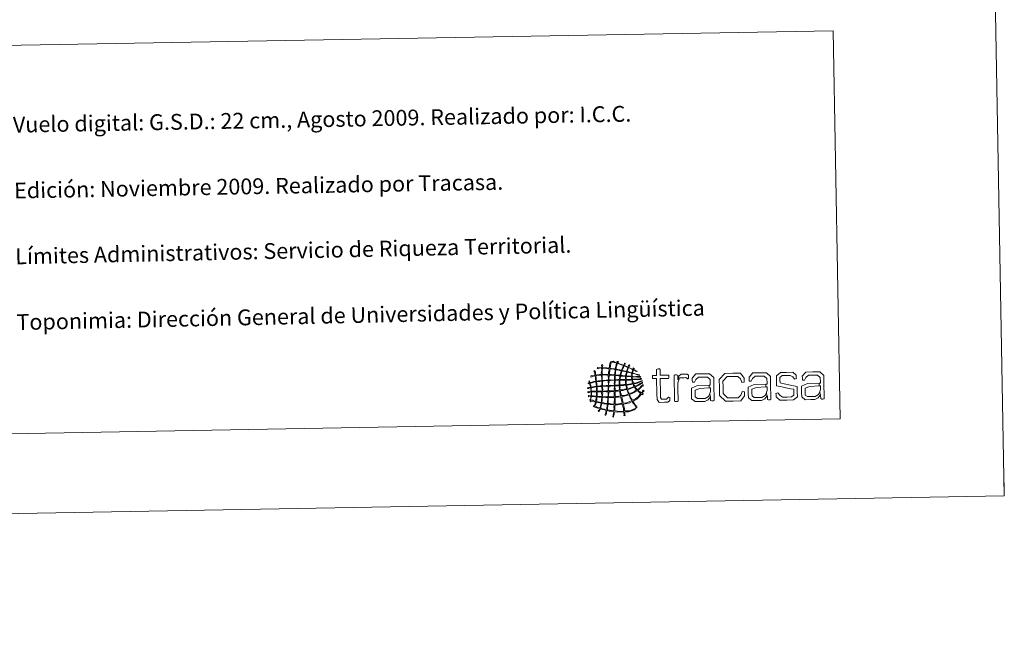
# Model space of a CAD drawing. Units: metres. Extents: x 625172 to 629679, y 4643556 to 4646605.
# Drawn here: x 629119 to 629679, y 4643556 to 4643907 of the extents above; entities that cross this region are included whole.
import ezdxf
from ezdxf.enums import TextEntityAlignment as Align

# ---------------------------------------------------------------- set-up
doc = ezdxf.new("R2010")
doc.units = ezdxf.units.M
doc.header["$MEASUREMENT"] = 0
doc.layers.add('Level 63', color=7, linetype='Continuous', lineweight=0)
doc.styles.add('Arial', font='ARIAL.TTF', dxfattribs={"height": 0.2})

# ---------------------------------------------------------------- blocks, each defined once
blk = doc.blocks.new('*U151')
at = {"layer": 'Level 63', "color": 1, "linetype": 'Continuous', "lineweight": 0}
for points in [[(629470.42, 4643706.47), (629469.78, 4643706.79), (629469.17, 4643707.14), (629468.44, 4643707.35), (629468.18, 4643706.9), (629468.1, 4643706.26), (629467.94, 4643705.7), (629468.85, 4643705.31), (629470.06, 4643705.06), (629471.1, 4643704.78), (629471.42, 4643704.7), (629471.92, 4643704.67), (629471.96, 4643704.27), (629470.65, 4643704.59), (629469.22, 4643705.15), (629467.94, 4643705.31), (629467.76, 4643704.94), (629467.78, 4643704.35), (629467.78, 4643703.8), (629468.94, 4643703.51), (629470.58, 4643703.82), (629471.78, 4643703.67), (629472.02, 4643703.65), (629472.37, 4643703.69), (629472.44, 4643703.36), (629470.82, 4643703.31), (629469.44, 4643703.52), (629467.79, 4643703.47), (629467.77, 4643702.94), (629467.85, 4643702.64), (629467.81, 4643702.23), (629468.1, 4643701.96), (629468.44, 4643702.16), (629468.79, 4643702.18), (629469.8, 4643702.24), (629470.91, 4643702.25), (629471.87, 4643702.36), (629472.22, 4643702.41), (629472.63, 4643702.7), (629472.92, 4643702.38), (629472.85, 4643702.09), (629472.42, 4643702.08), (629472.2, 4643702.04), (629470.94, 4643701.81), (629469.22, 4643701.9), (629467.95, 4643701.7), (629467.97, 4643700.97), (629468.27, 4643700.53), (629468.37, 4643699.87), (629470.05, 4643700.06), (629472, 4643700.89), (629473.33, 4643701.41), (629473.47, 4643700.95), (629472.79, 4643700.8), (629472.49, 4643700.67), (629471.41, 4643700.2), (629469.95, 4643699.76), (629468.64, 4643699.49), (629468.73, 4643698.91), (629468.98, 4643698.5), (629469.25, 4643698.13), (629470.92, 4643698.71), (629472.21, 4643699.64), (629473.61, 4643700.49), (629473.62, 4643700.06), (629473.13, 4643699.75), (629472.84, 4643699.56), (629472.67, 4643699.45), (629472.43, 4643699.39), (629472.25, 4643699.29), (629471.46, 4643698.81), (629470.44, 4643698.23), (629469.53, 4643697.8), (629469.72, 4643697.13), (629470.18, 4643696.74), (629470.6, 4643696.31), (629471.96, 4643696.97), (629472.78, 4643698.16), (629473.89, 4643699.06), (629473.94, 4643698.22), (629473.1, 4643697.75), (629472.62, 4643697.33), (629472.07, 4643696.85), (629471.57, 4643696.34), (629471, 4643695.92), (629471.46, 4643695.26), (629472.17, 4643694.87), (629472.87, 4643694.45), (629473.4, 4643694.79), (629473.64, 4643695.41), (629473.95, 4643695.97), (629474.48, 4643695.41), (629473.63, 4643694.7), (629473.52, 4643694.13), (629473.65, 4643693.92), (629473.99, 4643693.95), (629473.86, 4643693.48), (629473.6, 4643693.28), (629473.46, 4643693.7), (629473.14, 4643693.66), (629472.44, 4643693.03), (629471.92, 4643692.23), (629471.21, 4643691.6), (629470.32, 4643690.81), (629469.22, 4643690.29), (629468.22, 4643689.58), (629468.65, 4643688.62), (629469.31, 4643687.79), (629469.91, 4643686.92), (629470.06, 4643686.69), (629470.49, 4643686.34), (629470.19, 4643686), (629469.79, 4643686.1), (629469.71, 4643686.55), (629469.52, 4643686.85), (629468.97, 4643687.65), (629468.35, 4643688.58), (629467.76, 4643689.44), (629466.3, 4643688.76), (629464.63, 4643688.3), (629462.81, 4643687.97), (629462.92, 4643686.84), (629463.28, 4643685.39), (629463.41, 4643684.05), (629466.16, 4643684.22), (629467.77, 4643684.63), (629469.74, 4643685.73), (629469.75, 4643685.36), (629469.14, 4643685.02), (629468.9, 4643684.67), (629467.26, 4643684.16), (629465.65, 4643683.6), (629463.55, 4643683.52), (629463.42, 4643683.26), (629463.51, 4643682.75), (629463.5, 4643682.28), (629463.5, 4643681.85), (629463.68, 4643681.28), (629463.05, 4643681.41), (629463.08, 4643682.14), (629462.92, 4643682.65), (629462.96, 4643683.38), (629461.23, 4643683.48), (629459.31, 4643683.39), (629457.7, 4643683.62), (629457.4, 4643682.98), (629457.47, 4643681.95), (629457.16, 4643681.18), (629457.06, 4643680.95), (629457.05, 4643680.59), (629456.65, 4643680.71), (629456.82, 4643681.68), (629457, 4643682.65), (629457.18, 4643683.61), (629456.04, 4643683.9), (629454.71, 4643683.98), (629453.56, 4643684.27), (629453.18, 4643683.46), (629453.07, 4643682.39), (629452.63, 4643681.63), (629452.52, 4643681.72), (629452.37, 4643681.77), (629452.23, 4643681.82), (629452.45, 4643682.68), (629452.76, 4643683.46), (629452.97, 4643684.33), (629451.91, 4643684.67), (629450.74, 4643684.91), (629449.62, 4643685.18), (629449.3, 4643684.77), (629449.16, 4643683.86), (629448.78, 4643683.72), (629448.31, 4643684.15), (629449.2, 4643684.67), (629449.15, 4643685.31), (629448.13, 4643685.69), (629447.05, 4643686.03), (629445.98, 4643686.36), (629445.88, 4643686.56), (629445.75, 4643686.75), (629445.57, 4643686.88), (629445.68, 4643687.08), (629445.87, 4643686.83), (629446.03, 4643686.89), (629446.37, 4643687.53), (629446.57, 4643688.32), (629446.79, 4643689.07), (629445.92, 4643689.63), (629444.19, 4643689.32), (629443.69, 4643690.25), (629443.99, 4643690.81), (629444.15, 4643691.48), (629444.17, 4643692.3), (629443.8, 4643692.52), (629442.89, 4643692.17), (629442.85, 4643692.74), (629443.08, 4643692.8), (629443.92, 4643692.68), (629444.16, 4643692.76), (629444.45, 4643693.24), (629444.29, 4643693.93), (629444.33, 4643694.73), (629443.81, 4643694.94), (629442.91, 4643694.38), (629442.49, 4643694.69), (629442.63, 4643695.25), (629443.76, 4643695.01), (629444.32, 4643695.26), (629444.23, 4643695.93), (629444.26, 4643696.53), (629444.08, 4643697.22), (629443.39, 4643697.24), (629442.83, 4643696.8), (629442.32, 4643696.86), (629442.3, 4643697.24), (629442.82, 4643697.25), (629443.1, 4643697.34), (629443.44, 4643697.43), (629443.76, 4643697.49), (629444.02, 4643697.61), (629443.94, 4643698.41), (629443.69, 4643699.02), (629443.58, 4643699.76), (629443.31, 4643699.93), (629442.97, 4643699.54), (629442.73, 4643699.69), (629442.71, 4643700.09), (629443.21, 4643699.99), (629443.38, 4643700.22), (629443.42, 4643700.66), (629443, 4643700.91), (629443.16, 4643701.27), (629443.44, 4643701.07), (629443.39, 4643700.53), (629443.64, 4643700.3), (629444.8, 4643700.51), (629445.91, 4643700.76), (629447.04, 4643701.01), (629446.93, 4643702.2), (629446.84, 4643703.01), (629446.59, 4643704.02), (629445.65, 4643703.91), (629444.96, 4643703.57), (629444.11, 4643703.38), (629444.47, 4643704.19), (629445.87, 4643704), (629446.58, 4643704.48), (629446.48, 4643704.72), (629446.44, 4643705.12), (629446.37, 4643705.52), (629446.25, 4643706.17), (629445.93, 4643706.74), (629446.54, 4643707.03), (629446.76, 4643706.12), (629446.78, 4643705.41), (629446.97, 4643704.48), (629448.02, 4643704.65), (629449.06, 4643704.83), (629450.25, 4643704.87), (629450.15, 4643705.85), (629450.35, 4643707.35), (629450.25, 4643708.34), (629449.44, 4643708.57), (629448.32, 4643708.14), (629447.76, 4643708.3), (629448.14, 4643708.86), (629449.38, 4643708.58), (629450.24, 4643708.67), (629450.47, 4643709.23), (629450.27, 4643710.19), (629450.8, 4643710.45), (629451.04, 4643710.02), (629450.74, 4643709.37), (629450.77, 4643708.74), (629452.03, 4643708.65), (629453.26, 4643708.53), (629454.58, 4643708.49), (629454.82, 4643709.71), (629454.98, 4643711.02), (629455.43, 4643712.04), (629456.02, 4643712.06), (629455.66, 4643710.92), (629455.35, 4643709.73), (629455.17, 4643708.43), (629456.02, 4643708.17), (629457.08, 4643708.14), (629458, 4643707.96), (629458.2, 4643708.06), (629458.19, 4643708.37), (629458.18, 4643708.68), (629458.41, 4643709.54), (629458.65, 4643710.38), (629458.86, 4643711.26), (629458.36, 4643711.39), (629457.87, 4643711.61), (629457.41, 4643711.75), (629456.95, 4643711.89), (629456.43, 4643711.84), (629456.09, 4643712.19), (629456.95, 4643712.45), (629458.39, 4643711.42), (629458.92, 4643711.59), (629459.36, 4643711.71), (629459, 4643712.29), (629459.69, 4643712.25), (629459.85, 4643711.97), (629459.53, 4643711.7), (629459.44, 4643711.46), (629460.44, 4643710.86), (629461.72, 4643710.58), (629462.81, 4643710.07), (629463.19, 4643710.38), (629463.26, 4643711.31), (629463.71, 4643711.34), (629463.69, 4643710.78), (629463.38, 4643710.49), (629463.21, 4643710.08), (629463.67, 4643709.51), (629464.58, 4643709.42), (629465.26, 4643709.07), (629465.75, 4643709.26), (629465.62, 4643710.05), (629466.09, 4643710.26), (629466.43, 4643709.84), (629465.77, 4643709.46), (629465.78, 4643708.95), (629466.03, 4643708.6), (629466.53, 4643708.48), (629466.91, 4643708.31), (629467.3, 4643708.13), (629467.72, 4643707.96), (629468.1, 4643707.81), (629468.47, 4643707.81), (629468.35, 4643708.57), (629468.68, 4643708.41), (629468.96, 4643708.19), (629468.5, 4643708), (629468.56, 4643707.62), (629468.76, 4643707.43), (629469.16, 4643707.34), (629469.49, 4643707.17), (629469.93, 4643706.96), (629470.51, 4643706.65), (629470.42, 4643706.47)], [(629454.52, 4643708.16), (629453.26, 4643708.25), (629452.02, 4643708.39), (629450.84, 4643708.35), (629450.8, 4643708.35), (629450.77, 4643708.34), (629450.78, 4643708.29), (629450.71, 4643707.18), (629450.63, 4643706.04), (629450.77, 4643704.88), (629451.92, 4643704.9), (629453.39, 4643704.92), (629454.31, 4643704.94), (629454.26, 4643706.09), (629454.55, 4643707.24), (629454.52, 4643708.16)], [(629458, 4643707.63), (629457.09, 4643707.83), (629455.97, 4643707.98), (629455.11, 4643708.04), (629454.94, 4643707.08), (629454.75, 4643705.81), (629454.77, 4643704.88), (629455.74, 4643704.8), (629456.73, 4643704.73), (629457.72, 4643704.67), (629457.83, 4643705.61), (629457.99, 4643706.83), (629458, 4643707.63)], [(629461.49, 4643706.97), (629460.49, 4643707.15), (629459.57, 4643707.44), (629458.46, 4643707.51), (629458.26, 4643706.58), (629458.26, 4643705.51), (629458.12, 4643704.68), (629458.94, 4643704.51), (629459.85, 4643704.42), (629460.82, 4643704.4), (629460.99, 4643705.3), (629461.33, 4643706.06), (629461.49, 4643706.97)], [(629462.68, 4643709.87), (629461.52, 4643710.35), (629460.65, 4643710.73), (629459.32, 4643711.06), (629458.97, 4643710.09), (629458.69, 4643709.05), (629458.53, 4643707.9), (629459.5, 4643707.63), (629460.61, 4643707.49), (629461.62, 4643707.23), (629461.95, 4643708.13), (629462.41, 4643708.92), (629462.68, 4643709.87)], [(629464.39, 4643706.3), (629463.61, 4643706.49), (629462.63, 4643706.77), (629461.96, 4643706.85), (629461.68, 4643706.05), (629461.38, 4643705.29), (629461.28, 4643704.35), (629462.13, 4643704.21), (629463.05, 4643704.14), (629463.96, 4643704.06), (629464.08, 4643704.84), (629464.29, 4643705.52), (629464.39, 4643706.3)], [(629465.26, 4643708.81), (629465.06, 4643708.02), (629464.71, 4643707.37), (629464.51, 4643706.56), (629463.68, 4643706.73), (629462.94, 4643706.99), (629462.08, 4643707.11), (629462.27, 4643708.08), (629462.72, 4643708.8), (629463.02, 4643709.69), (629463.88, 4643709.51), (629464.54, 4643709.11), (629465.26, 4643708.81)], [(629467.55, 4643705.44), (629466.73, 4643705.78), (629465.75, 4643705.98), (629464.79, 4643706.17), (629464.64, 4643705.48), (629464.41, 4643704.85), (629464.43, 4643704), (629465.39, 4643703.93), (629466.35, 4643703.86), (629467.32, 4643703.79), (629467.48, 4643704.26), (629467.37, 4643704.98), (629467.55, 4643705.44)], [(629468.1, 4643707.55), (629467.33, 4643707.96), (629466.52, 4643708.35), (629465.6, 4643708.61), (629465.33, 4643707.93), (629465.02, 4643707.27), (629464.91, 4643706.44), (629465.86, 4643706.26), (629466.65, 4643705.93), (629467.62, 4643705.77), (629467.71, 4643706.42), (629467.93, 4643706.95), (629468.1, 4643707.55)], [(629481.64, 4643702.52), (629480.26, 4643702.48), (629479.5, 4643702.47), (629479.27, 4643702.75), (629479.26, 4643703.28), (629479.26, 4643703.48), (629479.25, 4643704.02), (629479.46, 4643704.3), (629480.22, 4643704.32), (629481.6, 4643704.34), (629481.56, 4643706.96), (629481.54, 4643707.72), (629481.92, 4643707.94), (629482.46, 4643707.96), (629482.68, 4643707.96), (629483.22, 4643707.96), (629483.56, 4643707.76), (629483.58, 4643707), (629483.62, 4643704.38), (629487.63, 4643704.45), (629488.39, 4643704.46), (629488.62, 4643704.19), (629488.63, 4643703.65), (629488.63, 4643703.46), (629488.64, 4643702.93), (629488.42, 4643702.63), (629487.66, 4643702.62), (629483.65, 4643702.55), (629483.81, 4643694), (629483.84, 4643691.79), (629484.43, 4643690.76), (629486.11, 4643690.79), (629487.15, 4643690.81), (629487.89, 4643691.26), (629488.42, 4643691.93), (629488.48, 4643691.99), (629489.13, 4643691.73), (629489.14, 4643690.94), (629489.16, 4643690.09), (629488.06, 4643689.06), (629486.07, 4643689.02), (629483.14, 4643688.97), (629481.84, 4643690.62), (629481.79, 4643693.74), (629481.64, 4643702.52)], [(629574.77, 4643700.48), (629574.72, 4643703.07), (629573.19, 4643704.46), (629570.47, 4643704.41), (629568.04, 4643704.37), (629566.51, 4643703.11), (629565.72, 4643701.55), (629565.72, 4643701.52), (629564.55, 4643701.63), (629564.53, 4643702.73), (629564.52, 4643703.8), (629566.61, 4643706.23), (629570.59, 4643706.3), (629574.41, 4643706.37), (629576.72, 4643704.2), (629576.78, 4643700.57), (629576.95, 4643691.1), (629576.95, 4643691.04), (629576.65, 4643690.88), (629576.27, 4643690.87), (629575.57, 4643690.86), (629574.96, 4643691.2), (629574.93, 4643692.84), (629574.92, 4643693.41), (629574.83, 4643693.27), (629574.74, 4643693.13), (629574.64, 4643693.01), (629574.49, 4643695.17), (629574.72, 4643695.71), (629574.84, 4643696.31), (629574.83, 4643696.95), (629574.8, 4643698.33), (629574.42, 4643698.31), (629574.16, 4643698.29), (629574.17, 4643699.93), (629574.78, 4643699.94), (629574.77, 4643700.48)], [(629447.11, 4643700.62), (629445.88, 4643700.51), (629444.91, 4643700.17), (629443.77, 4643699.97), (629443.8, 4643699.08), (629444.14, 4643698.52), (629444.21, 4643697.69), (629445.3, 4643697.81), (629446.34, 4643697.98), (629447.35, 4643698.19), (629447.23, 4643699.1), (629447.23, 4643699.73), (629447.11, 4643700.62)], [(629450.26, 4643704.47), (629449.01, 4643704.45), (629448.1, 4643704.37), (629447.05, 4643704.1), (629447.18, 4643703.12), (629447.25, 4643701.9), (629447.5, 4643701.01), (629448.49, 4643701.2), (629449.5, 4643701.27), (629450.37, 4643701.39), (629450.4, 4643702.46), (629450.26, 4643703.65), (629450.26, 4643704.47)], [(629450.32, 4643701.06), (629449.36, 4643700.92), (629448.25, 4643700.92), (629447.43, 4643700.62), (629447.62, 4643699.89), (629447.57, 4643699.11), (629447.68, 4643698.2), (629448.63, 4643698.22), (629449.43, 4643698.4), (629450.42, 4643698.37), (629450.51, 4643699.14), (629450.55, 4643700.41), (629450.32, 4643701.06)], [(629454.26, 4643704.48), (629453.12, 4643704.5), (629451.77, 4643704.66), (629450.65, 4643704.48), (629450.7, 4643701.47), (629451.79, 4643701.43), (629452.82, 4643701.64), (629454.11, 4643701.66), (629454.3, 4643702.46), (629454.14, 4643703.6), (629454.26, 4643704.48)], [(629454.11, 4643701.26), (629452.94, 4643701.36), (629451.96, 4643701.19), (629450.78, 4643701.07), (629450.83, 4643700.22), (629450.73, 4643699.2), (629450.88, 4643698.45), (629452, 4643698.43), (629452.91, 4643698.6), (629454.03, 4643698.58), (629454.2, 4643699.31), (629454.14, 4643700.56), (629454.11, 4643701.26)], [(629457.59, 4643701.46), (629456.84, 4643701.51), (629455.35, 4643701.41), (629454.51, 4643701.34), (629454.56, 4643700.5), (629454.29, 4643699.51), (629454.49, 4643698.59), (629455.49, 4643698.67), (629456.62, 4643698.63), (629457.57, 4643698.77), (629457.52, 4643699.72), (629457.58, 4643700.57), (629457.59, 4643701.46)], [(629457.73, 4643704.21), (629456.87, 4643704.38), (629455.57, 4643704.46), (629454.72, 4643704.42), (629454.61, 4643703.67), (629454.52, 4643702.48), (629454.57, 4643701.67), (629455.55, 4643701.8), (629456.5, 4643701.67), (629457.64, 4643701.85), (629457.58, 4643702.73), (629457.7, 4643703.43), (629457.73, 4643704.21)], [(629460.41, 4643701.51), (629459.59, 4643701.59), (629458.42, 4643701.61), (629457.98, 4643701.4), (629458.01, 4643700.53), (629457.83, 4643699.53), (629458.03, 4643698.71), (629458.75, 4643698.76), (629459.47, 4643698.82), (629460.26, 4643698.82), (629460.38, 4643699.64), (629460.22, 4643700.74), (629460.41, 4643701.51)], [(629460.7, 4643704.01), (629459.88, 4643704.12), (629459.01, 4643704.18), (629458.13, 4643704.22), (629458.03, 4643703.63), (629458.07, 4643702.69), (629457.97, 4643701.92), (629458.65, 4643701.78), (629459.61, 4643701.93), (629460.4, 4643701.9), (629460.49, 4643702.56), (629460.69, 4643703.46), (629460.7, 4643704.01)], [(629463.75, 4643701.63), (629460.8, 4643701.58), (629460.72, 4643700.87), (629460.67, 4643699.9), (629460.72, 4643698.89), (629461.91, 4643698.9), (629462.96, 4643699.04), (629464.05, 4643699.14), (629463.94, 4643699.96), (629463.9, 4643700.85), (629463.75, 4643701.63)], [(629463.91, 4643703.79), (629462.84, 4643703.79), (629462.29, 4643703.97), (629461.15, 4643703.94), (629461.01, 4643703.31), (629460.88, 4643702.66), (629460.86, 4643701.91), (629463.81, 4643701.96), (629463.84, 4643702.57), (629463.96, 4643703.1), (629463.91, 4643703.79)], [(629467.32, 4643703.53), (629466.48, 4643703.63), (629465.4, 4643703.64), (629464.43, 4643703.74), (629464.2, 4643703.27), (629464.33, 4643702.52), (629464.27, 4643702.03), (629465.46, 4643701.92), (629466.52, 4643702.03), (629467.41, 4643702.08), (629467.5, 4643702.45), (629467.26, 4643702.98), (629467.32, 4643703.53)], [(629467.42, 4643701.76), (629466.69, 4643701.66), (629465.37, 4643701.66), (629464.34, 4643701.64), (629464.22, 4643700.84), (629464.35, 4643700.03), (629464.51, 4643699.22), (629465.77, 4643699.3), (629466.86, 4643699.53), (629467.98, 4643699.74), (629467.78, 4643700.4), (629467.65, 4643701.13), (629467.42, 4643701.76)], [(629493.65, 4643701.79), (629494.27, 4643703.88), (629495.55, 4643704.97), (629497.57, 4643705.01), (629498.95, 4643705.03), (629499.75, 4643704.47), (629499.77, 4643703.49), (629499.78, 4643702.75), (629499.29, 4643702.36), (629499.23, 4643702.42), (629498.77, 4643702.79), (629498.24, 4643703.03), (629497.38, 4643703.01), (629494.7, 4643702.97), (629493.71, 4643700.15), (629493.78, 4643696.29), (629493.88, 4643690.39), (629493.89, 4643689.63), (629493.52, 4643689.4), (629492.99, 4643689.39), (629492.76, 4643689.39), (629492.23, 4643689.38), (629491.84, 4643689.59), (629491.83, 4643690.35), (629491.58, 4643704.43), (629491.58, 4643704.49), (629491.89, 4643704.66), (629492.27, 4643704.66), (629492.97, 4643704.68), (629493.6, 4643704.34), (629493.63, 4643702.7), (629493.65, 4643701.79)], [(629512.16, 4643699.36), (629512.11, 4643701.95), (629510.58, 4643703.35), (629507.86, 4643703.3), (629505.43, 4643703.25), (629503.91, 4643702), (629503.12, 4643700.43), (629503.12, 4643700.4), (629501.94, 4643700.51), (629501.92, 4643701.61), (629501.91, 4643702.68), (629504, 4643705.12), (629507.98, 4643705.19), (629511.8, 4643705.26), (629514.11, 4643703.09), (629514.17, 4643699.46), (629514.34, 4643689.99), (629514.34, 4643689.93), (629514.03, 4643689.76), (629513.65, 4643689.76), (629512.97, 4643689.75), (629512.36, 4643690.08), (629512.33, 4643691.72), (629512.32, 4643692.29), (629512.22, 4643692.15), (629512.13, 4643692.02), (629512.04, 4643691.9), (629511.89, 4643694.06), (629512.11, 4643694.6), (629512.23, 4643695.19), (629512.22, 4643695.83), (629512.19, 4643697.21), (629511.81, 4643697.2), (629511.55, 4643697.18), (629511.56, 4643698.81), (629512.17, 4643698.82), (629512.16, 4643699.36)], [(629525.18, 4643689.71), (629520.76, 4643689.63), (629517.39, 4643692.92), (629517.31, 4643697.49), (629517.23, 4643702.04), (629520.48, 4643705.41), (629524.9, 4643705.49), (629529.29, 4643705.57), (629531.42, 4643702.79), (629531.44, 4643701.44), (629531.46, 4643700.52), (629530.17, 4643700.31), (629530.1, 4643700.44), (629529.29, 4643702.28), (629527.8, 4643703.71), (629524.93, 4643703.66), (629521.71, 4643703.6), (629519.33, 4643701.04), (629519.39, 4643697.53), (629519.45, 4643694.03), (629521.9, 4643691.48), (629525.15, 4643691.54), (629528.01, 4643691.59), (629529.45, 4643693.07), (629530.2, 4643694.95), (629530.26, 4643695.07), (629531.56, 4643694.9), (629531.57, 4643693.99), (629531.6, 4643692.63), (629529.57, 4643689.79), (629525.18, 4643689.71)], [(629544.44, 4643699.94), (629544.39, 4643702.53), (629542.86, 4643703.92), (629540.14, 4643703.88), (629537.71, 4643703.82), (629536.19, 4643702.58), (629535.4, 4643701), (629535.4, 4643700.97), (629534.23, 4643701.08), (629534.21, 4643702.18), (629534.19, 4643703.25), (629536.29, 4643705.69), (629540.27, 4643705.76), (629544.09, 4643705.84), (629546.4, 4643703.67), (629546.46, 4643700.04), (629546.63, 4643690.57), (629546.63, 4643690.51), (629546.32, 4643690.34), (629545.94, 4643690.34), (629545.24, 4643690.32), (629544.64, 4643690.66), (629544.62, 4643692.3), (629544.61, 4643692.87), (629544.51, 4643692.73), (629544.42, 4643692.6), (629544.32, 4643692.48), (629544.17, 4643694.64), (629544.39, 4643695.18), (629544.51, 4643695.77), (629544.5, 4643696.41), (629544.48, 4643697.79), (629544.1, 4643697.78), (629543.84, 4643697.76), (629543.84, 4643699.39), (629544.45, 4643699.4), (629544.44, 4643699.94)], [(629555.79, 4643690.26), (629551.78, 4643690.19), (629549.57, 4643692.08), (629549.55, 4643693.21), (629549.53, 4643694.06), (629550.57, 4643694.4), (629550.64, 4643694.34), (629551.67, 4643692.97), (629553.33, 4643691.96), (629555.82, 4643692), (629558.31, 4643692.04), (629559.68, 4643693.08), (629559.66, 4643694.59), (629559.63, 4643696.39), (629558.04, 4643696.74), (629555.19, 4643697.29), (629552.85, 4643697.75), (629549.9, 4643698.37), (629549.85, 4643701.4), (629549.8, 4643704.08), (629552.05, 4643705.98), (629555.51, 4643706.04), (629559.17, 4643706.1), (629561.09, 4643704.41), (629561.11, 4643703.27), (629561.13, 4643702.48), (629560.07, 4643702.08), (629560, 4643702.18), (629559.12, 4643703.45), (629557.59, 4643704.34), (629555.55, 4643704.31), (629553.08, 4643704.26), (629551.77, 4643703.2), (629551.8, 4643701.71), (629551.83, 4643700.1), (629553.26, 4643699.69), (629556.05, 4643699.14), (629558.49, 4643698.64), (629561.59, 4643698.03), (629561.64, 4643694.94), (629561.69, 4643692.16), (629559.45, 4643690.32), (629555.79, 4643690.26)], [(629447.16, 4643697.8), (629446.22, 4643697.65), (629445.3, 4643697.48), (629444.35, 4643697.36), (629444.39, 4643696.48), (629444.46, 4643695.97), (629444.58, 4643695.26), (629445.56, 4643695.31), (629446.56, 4643695.33), (629447.46, 4643695.44), (629447.36, 4643695.84), (629447.38, 4643696.31), (629447.37, 4643696.75), (629447.36, 4643697.13), (629447.52, 4643697.65), (629447.16, 4643697.8)], [(629447.4, 4643694.92), (629446.43, 4643694.86), (629445.29, 4643694.97), (629444.53, 4643694.73), (629444.57, 4643694), (629444.5, 4643693.27), (629444.56, 4643692.7), (629445.45, 4643692.66), (629446.53, 4643692.48), (629447.32, 4643692.55), (629447.34, 4643693.18), (629447.47, 4643694.01), (629447.4, 4643694.92)], [(629450.5, 4643697.99), (629449.69, 4643698.07), (629448.56, 4643697.92), (629447.75, 4643697.81), (629447.72, 4643697.24), (629447.8, 4643696.22), (629447.79, 4643695.45), (629448.55, 4643695.32), (629449.55, 4643695.45), (629450.42, 4643695.42), (629450.64, 4643696.09), (629450.47, 4643697.14), (629450.5, 4643697.99)], [(629450.48, 4643694.91), (629449.74, 4643695), (629448.54, 4643694.98), (629447.8, 4643694.86), (629447.81, 4643693.97), (629447.85, 4643693.18), (629447.78, 4643692.5), (629448.54, 4643692.33), (629449.49, 4643692.35), (629450.34, 4643692.27), (629450.61, 4643693.07), (629450.34, 4643694.09), (629450.48, 4643694.91)], [(629453.96, 4643695.04), (629452.95, 4643694.97), (629451.78, 4643695.08), (629450.88, 4643694.91), (629450.94, 4643693.97), (629450.79, 4643693.23), (629450.86, 4643692.28), (629451.76, 4643692.16), (629452.83, 4643692.2), (629453.81, 4643692.14), (629454.01, 4643692.99), (629454.01, 4643694.34), (629453.96, 4643695.04)], [(629454.01, 4643695.56), (629454.12, 4643696.34), (629454.03, 4643697.3), (629454.04, 4643698.18), (629453.23, 4643698.16), (629451.81, 4643698.18), (629450.89, 4643698.06), (629450.86, 4643697.44), (629451, 4643696.22), (629450.87, 4643695.5), (629451.78, 4643695.41), (629453.12, 4643695.43), (629454.01, 4643695.56)], [(629457.55, 4643692.34), (629457.54, 4643693.39), (629457.52, 4643694.08), (629457.5, 4643695.16), (629456.63, 4643695.2), (629455.44, 4643695), (629454.35, 4643695.04), (629454.34, 4643694.25), (629454.21, 4643693.2), (629454.27, 4643692.15), (629455.35, 4643692.23), (629456.7, 4643692.05), (629457.55, 4643692.34)], [(629457.52, 4643698.31), (629456.75, 4643698.31), (629455.48, 4643698.26), (629454.5, 4643698.26), (629454.35, 4643697.45), (629454.33, 4643696.52), (629454.34, 4643695.56), (629455.46, 4643695.58), (629456.61, 4643695.57), (629457.56, 4643695.75), (629457.45, 4643696.65), (629457.72, 4643697.52), (629457.52, 4643698.31)], [(629460.26, 4643698.49), (629459.57, 4643698.4), (629458.8, 4643698.38), (629458.03, 4643698.38), (629457.85, 4643697.78), (629458.06, 4643696.44), (629458.02, 4643695.76), (629458.9, 4643695.78), (629459.71, 4643695.88), (629460.51, 4643696), (629460.43, 4643696.83), (629460.36, 4643697.67), (629460.26, 4643698.49)], [(629460.58, 4643695.47), (629459.69, 4643695.4), (629458.74, 4643695.36), (629457.96, 4643695.17), (629458.01, 4643692.35), (629458.92, 4643692.29), (629460.1, 4643692.52), (629461.03, 4643692.66), (629460.92, 4643693.65), (629460.69, 4643694.5), (629460.58, 4643695.47)], [(629464.13, 4643698.76), (629463, 4643698.64), (629461.76, 4643698.63), (629460.72, 4643698.43), (629460.87, 4643697.56), (629460.77, 4643696.84), (629461.03, 4643696.07), (629462.29, 4643696.18), (629463.4, 4643696.44), (629464.56, 4643696.66), (629464.48, 4643697.42), (629464.21, 4643698), (629464.13, 4643698.76)], [(629465.6, 4643693.79), (629465.32, 4643694.6), (629464.98, 4643695.34), (629464.76, 4643696.21), (629463.68, 4643696.12), (629462.41, 4643695.69), (629461.1, 4643695.61), (629461.15, 4643694.55), (629461.44, 4643693.74), (629461.61, 4643692.8), (629463.12, 4643692.96), (629464.39, 4643693.34), (629465.6, 4643693.79)], [(629468.79, 4643697.92), (629468.51, 4643698.34), (629468.41, 4643699.47), (629467.86, 4643699.34), (629467.09, 4643699.17), (629465.58, 4643698.9), (629464.59, 4643698.82), (629464.6, 4643698.01), (629464.8, 4643697.41), (629465.01, 4643696.8), (629466.4, 4643697.05), (629467.6, 4643697.49), (629468.79, 4643697.92)], [(629470.21, 4643696.04), (629469.79, 4643696.52), (629469.4, 4643697.03), (629469.07, 4643697.59), (629467.77, 4643697.17), (629466.5, 4643696.72), (629465.15, 4643696.34), (629465.33, 4643695.44), (629465.63, 4643694.66), (629465.98, 4643693.93), (629467.57, 4643694.46), (629469.03, 4643695.11), (629470.21, 4643696.04)], [(629472.54, 4643694.04), (629471.83, 4643694.52), (629471.22, 4643695.09), (629470.55, 4643695.59), (629469.19, 4643694.77), (629467.78, 4643694), (629466.19, 4643693.41), (629466.65, 4643692.24), (629467.21, 4643691.18), (629467.82, 4643690.16), (629469.53, 4643690.92), (629471.06, 4643692.18), (629472.15, 4643693.45), (629472.3, 4643693.61), (629472.58, 4643693.8), (629472.54, 4643694.04)], [(629501.5, 4643693.52), (629501.44, 4643696.98), (629504.81, 4643698.49), (629511.56, 4643698.81), (629511.55, 4643697.18), (629511.41, 4643697.18), (629511.31, 4643697.17), (629506.18, 4643696.89), (629503.53, 4643695.93), (629503.58, 4643693.56), (629503.6, 4643692.04), (629504.85, 4643691.09), (629506.91, 4643691.13), (629509.27, 4643691.17), (629511.15, 4643692.32), (629511.89, 4643694.06), (629512.04, 4643691.9), (629510.86, 4643690.38), (629508.96, 4643689.45), (629506.75, 4643689.42), (629503.46, 4643689.36), (629501.54, 4643691), (629501.5, 4643693.52)], [(629533.78, 4643694.09), (629533.72, 4643697.55), (629537.1, 4643699.06), (629543.84, 4643699.39), (629543.84, 4643697.76), (629543.7, 4643697.76), (629543.6, 4643697.74), (629538.45, 4643697.46), (629535.82, 4643696.5), (629535.86, 4643694.14), (629535.89, 4643692.61), (629537.14, 4643691.66), (629539.19, 4643691.7), (629541.55, 4643691.74), (629543.43, 4643692.9), (629544.17, 4643694.64), (629544.32, 4643692.48), (629543.15, 4643690.96), (629541.24, 4643690.03), (629539.03, 4643689.98), (629535.75, 4643689.93), (629533.83, 4643691.57), (629533.78, 4643694.09)], [(629564.11, 4643694.64), (629564.05, 4643698.1), (629567.42, 4643699.61), (629574.17, 4643699.93), (629574.16, 4643698.29), (629574.02, 4643698.29), (629573.92, 4643698.28), (629568.78, 4643698), (629566.14, 4643697.04), (629566.19, 4643694.67), (629566.21, 4643693.15), (629567.46, 4643692.21), (629569.51, 4643692.24), (629571.87, 4643692.28), (629573.76, 4643693.44), (629574.49, 4643695.17), (629574.64, 4643693.01), (629573.46, 4643691.49), (629571.57, 4643690.57), (629569.36, 4643690.53), (629566.07, 4643690.47), (629564.15, 4643692.12), (629564.11, 4643694.64)], [(629447.26, 4643692.03), (629446.43, 4643692.21), (629445.41, 4643692.21), (629444.5, 4643692.31), (629444.31, 4643691.68), (629444.17, 4643690.99), (629444.08, 4643690.26), (629445.05, 4643690.13), (629446.03, 4643689.67), (629446.91, 4643689.66), (629447.1, 4643690.39), (629447.22, 4643691.34), (629447.26, 4643692.03)], [(629450.35, 4643691.82), (629449.67, 4643691.99), (629448.68, 4643691.92), (629447.78, 4643692.04), (629447.65, 4643691.29), (629447.54, 4643690.4), (629447.44, 4643689.47), (629448.29, 4643689.28), (629449.1, 4643689.02), (629450.07, 4643688.93), (629450.22, 4643689.98), (629450.33, 4643690.67), (629450.35, 4643691.82)], [(629453.82, 4643691.75), (629452.65, 4643691.68), (629451.85, 4643691.83), (629450.87, 4643691.83), (629450.7, 4643690.78), (629450.67, 4643689.93), (629450.53, 4643688.8), (629451.55, 4643688.67), (629452.46, 4643688.4), (629453.62, 4643688.4), (629453.7, 4643689.54), (629453.89, 4643690.63), (629453.82, 4643691.75)], [(629457.49, 4643691.82), (629456.57, 4643691.65), (629455.1, 4643691.76), (629454.28, 4643691.69), (629454.13, 4643690.56), (629454.1, 4643689.36), (629454.08, 4643688.35), (629454.86, 4643688.22), (629456.41, 4643688.01), (629457.49, 4643688.21), (629457.37, 4643689.49), (629457.68, 4643690.68), (629457.49, 4643691.82)], [(629461.16, 4643692.14), (629459.97, 4643691.99), (629459.05, 4643691.96), (629457.95, 4643691.76), (629457.96, 4643690.49), (629458.04, 4643689.17), (629457.95, 4643688.15), (629459.31, 4643687.97), (629460.81, 4643688.28), (629461.95, 4643688.36), (629461.85, 4643689.52), (629461.4, 4643690.89), (629461.16, 4643692.14)], [(629465.8, 4643693.27), (629464.53, 4643692.84), (629463.13, 4643692.54), (629461.75, 4643692.21), (629462.07, 4643690.98), (629462.34, 4643689.7), (629462.67, 4643688.5), (629464.47, 4643688.77), (629466.06, 4643689.27), (629467.43, 4643689.95), (629467.28, 4643690.57), (629466.88, 4643691.05), (629466.62, 4643691.58), (629466.33, 4643692.14), (629466.16, 4643692.75), (629465.8, 4643693.27)], [(629450.01, 4643688.41), (629449.21, 4643688.71), (629448.21, 4643688.81), (629447.32, 4643689.01), (629447.1, 4643688.18), (629446.75, 4643687.49), (629446.5, 4643686.7), (629447.43, 4643686.45), (629448.03, 4643686.08), (629449.4, 4643685.89), (629449.68, 4643686.66), (629449.81, 4643687.56), (629450.01, 4643688.41)], [(629450.47, 4643688.41), (629450.29, 4643687.53), (629449.94, 4643686.48), (629449.87, 4643685.71), (629450.91, 4643685.36), (629452.02, 4643685.1), (629453.09, 4643684.92), (629453.28, 4643685.88), (629453.43, 4643686.92), (629453.57, 4643687.94), (629452.53, 4643688.1), (629451.46, 4643688.21), (629450.47, 4643688.41)], [(629457.43, 4643687.62), (629456.39, 4643687.8), (629455.12, 4643687.75), (629454.02, 4643687.89), (629453.91, 4643686.91), (629453.74, 4643685.91), (629453.62, 4643684.79), (629454.75, 4643684.53), (629455.9, 4643684.35), (629457.17, 4643684.2), (629457.39, 4643685.22), (629457.36, 4643686.47), (629457.43, 4643687.62)], [(629462.82, 4643683.97), (629462.73, 4643685.41), (629462.37, 4643686.53), (629462.16, 4643687.83), (629462.09, 4643687.83), (629462.08, 4643687.88), (629462.02, 4643687.9), (629460.73, 4643687.74), (629459.42, 4643687.61), (629457.96, 4643687.63), (629457.9, 4643686.42), (629457.76, 4643685.26), (629457.77, 4643684.14), (629459.27, 4643683.97), (629461, 4643683.83), (629462.82, 4643683.97)]]:
    blk.add_lwpolyline(points, close=True, dxfattribs=at)

msp = doc.modelspace()

# ---------------------------------------------------------------- linework, layer by layer
at = {"layer": 'Level 63', "linetype": 'Continuous', "lineweight": 0}
for points in [[(625225.16, 4643555.72), (625171.81, 4646525.26), (629626.09, 4646605.28), (629679.45, 4643635.77), (625225.16, 4643555.72)], [(629098.34, 4643891.94), (629582.13, 4643900.63), (629586.1, 4643679.6), (629102.31, 4643670.9), (629098.34, 4643891.94)]]:
    msp.add_lwpolyline(points, close=True, dxfattribs=at)
msp.add_lwpolyline([(629679.45, 4643635.78), (629679.17, 4643650.78)], dxfattribs=at)

# ---------------------------------------------------------------- block references
at = {"layer": 'Level 63', "color": 1, "linetype": 'Continuous', "lineweight": 0}
msp.add_blockref('*U151', (0, 0), dxfattribs=at)

# ---------------------------------------------------------------- texts
at = {"layer": 'Level 63', "linetype": 'Continuous', "lineweight": 0, "style": 'Arial'}
for s, height, rotation, p in [('Vuelo digital: G.S.D.: 22 cm., Agosto 2009. Realizado por: I.C.C.', 9, 1.0298, (629115.34, 4643847.05)), ('Edición: Noviembre 2009. Realizado por Tracasa.', 9, 1.0298, (629116.01, 4643809.56)), ('Límites Administrativos: Servicio de Riqueza Territorial.', 8.9999, 1.2121, (629116.68, 4643772.06)), ('Toponimia: Dirección General de Universidades y Política Lingüística', 8.9999, 1.2121, (629117.35, 4643734.6))]:
    msp.add_text(s, height=height, rotation=rotation, dxfattribs=at).set_placement(p, align=Align.MIDDLE_LEFT)

doc.saveas('drawing.dxf')
